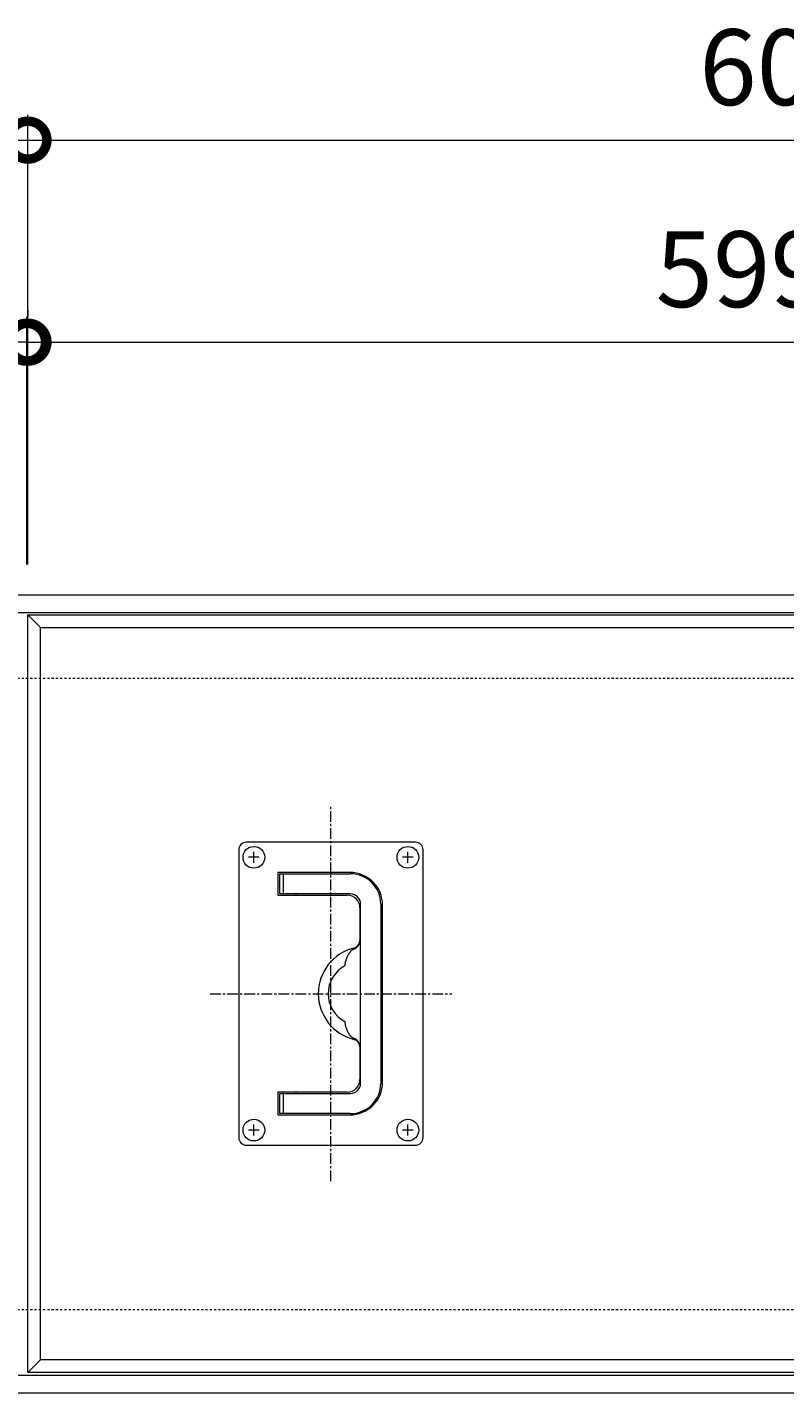
# Model space of a CAD drawing. Units: millimetres. Extents: x 80 to 1920, y 43 to 1183.
# Drawn here: x 400 to 700, y 642 to 1183 of the extents above; entities that cross this region are included whole.
import ezdxf

# ---------------------------------------------------------------- set-up
doc = ezdxf.new("R2010")
doc.units = ezdxf.units.MM
doc.linetypes.add('中心線（短）', pattern=[6.773333, 4.233333, -0.846667, 0.846667, -0.846667])
doc.linetypes.add('点線（標準）', pattern=[1.693333, 0.846667, -0.846667])
for name, color, linetype in [('(K)受枠', 2, 'Continuous'), ('(K)把手', 3, 'Continuous'), ('(K)蓋フレーム', 3, 'Continuous')]:
    doc.layers.add(name, color=color, linetype=linetype)
doc.layers.add('(K)寸法', color=7, linetype='Continuous', lineweight=9)
doc.styles.add('(K)MSゴシック', font='txt')
doc.dimstyles.new('KAD-1', dxfattribs={"dimtxt": 3, "dimasz": 3, "dimexe": 1, "dimexo": 2, "dimgap": 1, "dimtad": 1, "dimdec": 1, "dimdsep": 46, "dimtxsty": '(K)MSゴシック', "dimblk": 'DOTSMALL', "dimcen": 0, "dimclrd": 7, "dimclre": 256, "dimclrt": 2, "dimadec": 1, "dimazin": 0, "dimtfac": 1, "dimtdec": 1, "dimtmove": 0, "dimatfit": 3, "dimldrblk": 'DOTSMALL', "dimfxl": 1, "dimtfill": 1, "dimlwd": 9, "dimlwe": -1, "dimarcsym": 0})

# ---------------------------------------------------------------- blocks, each defined once
blk = doc.blocks.new('_DotSmall')
at = {"color": 0, "linetype": 'ByBlock', "const_width": 0.5}
blk.add_lwpolyline([(-0.0625, 0, 1), (0.0625, 0, 1)], format="xyb", close=True, dxfattribs=at)
blk = doc.blocks.new('*D1')
at = {"layer": '(K)寸法', "transparency": 16777216}
for p, q in [((400.25, 970), (400.25, 1148)), ((1000.25, 970), (1000.25, 1148))]:
    blk.add_line(p, q, dxfattribs=at)
at = {"layer": '(K)寸法', "color": 7, "lineweight": 9, "transparency": 16777216}
blk.add_line((400.25, 1138), (1000.25, 1138), dxfattribs=at)
at = {"layer": 'Defpoints', "color": 0, "transparency": 16777216}
for p in [(1000.25, 1138), (400.25, 950), (1000.25, 950)]:
    blk.add_point(p, dxfattribs=at)
at = {"layer": '(K)寸法', "color": 7, "lineweight": 9, "transparency": 16777216, "xscale": 30, "yscale": 30, "zscale": 30, "rotation": 180}
blk.add_blockref('_DotSmall', (400.25, 1138), dxfattribs=at)
at = {"layer": '(K)寸法', "color": 7, "lineweight": 9, "transparency": 16777216, "xscale": 30, "yscale": 30, "zscale": 30}
blk.add_blockref('_DotSmall', (1000.25, 1138), dxfattribs=at)
at = {"layer": '(K)寸法', "color": 2, "lineweight": 9, "transparency": 16777216, "insert": (700.25, 1163), "char_height": 30, "attachment_point": 5, "style": '(K)MSゴシック', "bg_fill": 3, "box_fill_scale": 1.1, "bg_fill_color": 256, "bg_fill_true_color": 13158600, "bg_fill_transparency": 0}
blk.add_mtext('600', dxfattribs=at)
blk = doc.blocks.new('*D3')
at = {"layer": '(K)寸法', "transparency": 16777216}
for p, q in [((400.25, 1070.65), (400.25, 1068)), ((399.75, 970), (399.75, 1068))]:
    blk.add_line(p, q, dxfattribs=at)
at = {"layer": '(K)寸法', "color": 7, "lineweight": 9, "transparency": 16777216}
for p, q in [((399.75, 1058), (369.75, 1058)), ((399.75, 1058), (400.25, 1058)), ((400.25, 1058), (430.25, 1058))]:
    blk.add_line(p, q, dxfattribs=at)
at = {"layer": 'Defpoints', "color": 0, "transparency": 16777216}
for p in [(400.25, 1058), (400.25, 1050.65), (399.75, 950)]:
    blk.add_point(p, dxfattribs=at)
at = {"layer": '(K)寸法', "color": 7, "lineweight": 9, "transparency": 16777216, "xscale": 30, "yscale": 30, "zscale": 30}
blk.add_blockref('_DotSmall', (399.75, 1058), dxfattribs=at)
at = {"layer": '(K)寸法', "color": 7, "lineweight": 9, "transparency": 16777216, "xscale": 30, "yscale": 30, "zscale": 30, "rotation": 180}
blk.add_blockref('_DotSmall', (400.25, 1058), dxfattribs=at)
at = {"layer": '(K)寸法', "color": 2, "lineweight": 9, "transparency": 16777216, "insert": (357.75, 1083), "char_height": 30, "attachment_point": 5, "style": '(K)MSゴシック', "bg_fill": 3, "box_fill_scale": 1.1, "bg_fill_color": 256, "bg_fill_true_color": 13158600, "bg_fill_transparency": 0}
blk.add_mtext('0.5', dxfattribs=at)
blk = doc.blocks.new('*D4')
at = {"layer": '(K)寸法', "transparency": 16777216}
for p, q in [((400.25, 1070.65), (400.25, 1068)), ((999.75, 970), (999.75, 1068))]:
    blk.add_line(p, q, dxfattribs=at)
at = {"layer": '(K)寸法', "color": 7, "lineweight": 9, "transparency": 16777216}
blk.add_line((400.25, 1058), (999.75, 1058), dxfattribs=at)
at = {"layer": 'Defpoints', "color": 0, "transparency": 16777216}
for p in [(999.75, 1058), (400.25, 1050.65), (999.75, 950)]:
    blk.add_point(p, dxfattribs=at)
at = {"layer": '(K)寸法', "color": 7, "lineweight": 9, "transparency": 16777216, "xscale": 30, "yscale": 30, "zscale": 30, "rotation": 180}
blk.add_blockref('_DotSmall', (400.25, 1058), dxfattribs=at)
at = {"layer": '(K)寸法', "color": 7, "lineweight": 9, "transparency": 16777216, "xscale": 30, "yscale": 30, "zscale": 30}
blk.add_blockref('_DotSmall', (999.75, 1058), dxfattribs=at)
at = {"layer": '(K)寸法', "color": 2, "lineweight": 9, "transparency": 16777216, "insert": (700, 1083), "char_height": 30, "attachment_point": 5, "style": '(K)MSゴシック', "bg_fill": 3, "box_fill_scale": 1.1, "bg_fill_color": 256, "bg_fill_true_color": 13158600, "bg_fill_transparency": 0}
blk.add_mtext('599.5', dxfattribs=at)

msp = doc.modelspace()

# ---------------------------------------------------------------- linework, layer by layer
at = {"layer": '(K)受枠', "color": 2, "linetype": 'Continuous', "lineweight": 9}
for p, q in [((99.75, 958), (1900.25, 958)), ((99.75, 951), (1900.25, 951)), ((99.75, 649), (1900.25, 649)), ((99.75, 642), (1900.25, 642))]:
    msp.add_line(p, q, dxfattribs=at)
at = {"layer": '(K)受枠', "color": 2, "linetype": '点線（標準）', "lineweight": 9}
for p, q in [((99.75, 925), (1900.25, 925)), ((99.75, 675), (1900.25, 675))]:
    msp.add_line(p, q, dxfattribs=at)
at = {"layer": '(K)寸法', "color": 7, "lineweight": 9}
msp.add_line((99.75, 1138), (400.25, 1138), dxfattribs=at)
at = {"layer": '(K)把手', "color": 3, "linetype": '中心線（短）', "lineweight": 9}
for p, q in [((520.25, 725.81), (520.25, 874.19)), ((472.41, 800), (568.09, 800))]:
    msp.add_line(p, q, dxfattribs=at)
at = {"layer": '(K)把手', "color": 7, "linetype": 'Continuous', "lineweight": 9}
for p, q in [((553.75, 860), (486.75, 860)), ((483.75, 857), (483.75, 743)), ((489.75, 851.85), (489.75, 856.15)), ((550.75, 851.85), (550.75, 856.15)), ((556.75, 743), (556.75, 857)), ((491.9, 854), (487.6, 854)), ((552.9, 854), (548.6, 854)), ((527.75, 848), (499.25, 848)), ((499.25, 848), (499.25, 839)), ((500, 847.5), (528, 847.5)), ((500, 839.5), (500, 847.5)), ((501.5, 839), (501.5, 847.5)), ((499.25, 839), (526.75, 839)), ((528, 839.5), (500, 839.5)), ((506.5, 839), (506.5, 839.5)), ((531.75, 834), (531.75, 821.05)), ((532, 764.5), (532, 835.5)), ((540, 835.5), (540, 764.5)), ((540.75, 765), (540.75, 835)), ((529.81, 817.92), (529.81, 817.92)), ((525.75, 811), (525.77, 811.17)), ((525.75, 789), (525.77, 788.83)), ((529.81, 782.08), (529.81, 782.09)), ((531.75, 778.99), (531.75, 766)), ((526.75, 761), (499.25, 761)), ((499.25, 761), (499.25, 752)), ((500, 752.5), (500, 760.5)), ((500, 760.5), (528, 760.5)), ((501.5, 752.5), (501.5, 761)), ((506.5, 760.5), (506.5, 761)), ((499.25, 752), (527.75, 752)), ((528, 752.5), (500, 752.5)), ((489.75, 743.85), (489.75, 748.15)), ((550.75, 743.85), (550.75, 748.15)), ((491.9, 746), (487.6, 746)), ((552.9, 746), (548.6, 746)), ((486.75, 740), (553.75, 740))]:
    msp.add_line(p, q, dxfattribs=at)
for centre in [(489.75, 854), (550.75, 854), (489.75, 746), (550.75, 746)]:
    msp.add_circle(centre, 4.3, dxfattribs=at)
for centre, radius, start, end in [((486.75, 857), 3, 90, 180), ((553.75, 857), 3, 0, 90), ((527.75, 835), 13, 0, 90), ((528, 835.5), 12, 0, 90), ((526.75, 834), 5, 0, 90), ((528, 835.5), 4, 0, 90), ((533.87, 800), 18.62, 103.7013, 256.2987), ((534.53, 810.94), 8.72, 139.1527, 141.4484), ((531.05, 813.55), 4.4, 130.5807, 135.1548), ((534.8, 809.3), 10.06, 129.0894, 131.1012), ((439.87, 926.74), 140.95, 308.9393, 309.0825), ((534.91, 808.56), 10.73, 123.2875, 125.1548), ((531.51, 813.11), 5.07, 115.4343, 119.3987), ((534.14, 807.86), 10.95, 114.2299, 116.0716), ((528.75, 821.01), 3, 283.7013, 0), ((525.23, 826.99), 10.16, 295.7949, 296.7855), ((528.25, 821.05), 3.5, 296.437, 349.6033), ((528.25, 821.05), 3.5, 359.2264, 0), ((640.73, 799.56), 115.55, 174.0549, 174.2291), ((569.05, 806.45), 43.54, 172.8398, 173.3027), ((552.27, 807.99), 26.71, 170.8867, 171.6411), ((540.64, 809.34), 15.03, 167.5985, 168.9369), ((535.81, 810.01), 10.17, 163.5014, 165.4787), ((539.52, 808.75), 14.09, 161.4246, 162.8542), ((572.35, 798.08), 48.6, 161.4152, 161.8294), ((739.53, 741.41), 225.12, 161.2153, 161.3046), ((569.22, 798.67), 45.45, 159.9768, 160.4196), ((550.18, 805.05), 25.38, 158.0032, 158.7973), ((541.81, 807.92), 16.56, 155.1369, 156.3527), ((537.53, 809.42), 12.05, 151.4058, 153.0717), ((536.62, 809.6), 11.17, 148.1742, 149.9727), ((543.79, 805.05), 19.66, 146.8988, 147.9236), ((595.04, 772.44), 80.4, 147.1274, 147.3788), ((448.86, 869.02), 94.81, 326.0587, 326.2715), ((531.63, 800), 12.47, 118.1257, 241.8743), ((640.73, 800.44), 115.55, 185.7709, 185.9451), ((569.05, 793.55), 43.54, 186.6973, 187.1602), ((552.27, 792.01), 26.71, 188.3589, 189.1133), ((540.64, 790.66), 15.03, 191.0631, 192.4015), ((535.81, 789.99), 10.17, 194.5213, 196.4986), ((539.52, 791.25), 14.09, 197.1458, 198.5754), ((572.35, 801.92), 48.6, 198.1706, 198.5848), ((739.53, 858.59), 225.12, 198.6954, 198.7847), ((569.22, 801.33), 45.45, 199.5804, 200.0232), ((550.18, 794.95), 25.38, 201.2027, 201.9968), ((541.81, 792.08), 16.56, 203.6473, 204.8631), ((537.53, 790.58), 12.05, 206.9283, 208.5942), ((536.62, 790.4), 11.17, 210.0273, 211.8258), ((543.79, 794.95), 19.66, 212.0764, 213.1012), ((595.04, 827.56), 80.4, 212.6212, 212.8726), ((448.86, 730.98), 94.81, 33.7285, 33.9413), ((534.53, 789.06), 8.72, 218.5516, 220.8473), ((531.05, 786.46), 4.4, 224.8452, 229.4193), ((534.8, 790.7), 10.06, 228.8988, 230.9106), ((439.87, 673.26), 140.95, 50.9175, 51.0607), ((534.91, 791.44), 10.73, 234.8452, 236.7125), ((531.51, 786.89), 5.07, 240.6013, 244.5657), ((534.14, 792.14), 10.95, 243.9284, 245.7701), ((528.75, 778.99), 3, 0, 76.2987), ((525.23, 773.01), 10.16, 63.2145, 64.2051), ((528.25, 778.95), 3.5, 10.3967, 63.563), ((526.75, 766), 5, 270, 0), ((527.75, 765), 13, 270, 0), ((528, 764.5), 12, 270, 0), ((528, 764.5), 4, 270, 0), ((486.75, 743), 3, 180, 270), ((553.75, 743), 3, 270, 0)]:
    msp.add_arc(centre, radius, start, end, dxfattribs=at)
at = {"layer": '(K)蓋フレーム', "color": 3, "linetype": 'Continuous', "lineweight": 9}
for p, q in [((400.25, 650), (400.25, 950)), ((400.25, 950), (999.75, 950)), ((400.25, 950), (405.25, 945)), ((405.25, 655), (405.25, 945)), ((405.25, 945), (994.75, 945)), ((400.25, 650), (405.25, 655)), ((994.75, 655), (405.25, 655)), ((999.75, 650), (400.25, 650))]:
    msp.add_line(p, q, dxfattribs=at)

# ---------------------------------------------------------------- next in the draw order: dimensions: what is measured, and where the dimension line sits
at = {"layer": '(K)寸法', "lineweight": 9}
dim = msp.add_linear_dim(base=(1000.25, 1138), p1=(400.25, 950), p2=(1000.25, 950), dimstyle='KAD-1', dxfattribs=at)
dim.commit()
dim.dimension.update_dxf_attribs({"geometry": '*D1', "text_midpoint": (700.25, 1163)})

# ---------------------------------------------------------------- next in the draw order: dimensions: what is measured, and where the dimension line sits
dim = msp.add_linear_dim(base=(400.25, 1058), p1=(399.75, 950), p2=(400.25, 1050.65), dimstyle='KAD-1', override={"dimtmove": 1}, dxfattribs=at)
dim.commit()
dim.dimension.update_dxf_attribs({"geometry": '*D3', "text_midpoint": (357.75, 1058), "dimtype": 160})

# ---------------------------------------------------------------- next in the draw order: dimensions: what is measured, and where the dimension line sits
dim = msp.add_linear_dim(base=(999.75, 1058), p1=(400.25, 1050.65), p2=(999.75, 950), dimstyle='KAD-1', dxfattribs=at)
dim.commit()
dim.dimension.update_dxf_attribs({"geometry": '*D4', "text_midpoint": (700, 1083)})

doc.saveas('drawing.dxf')
